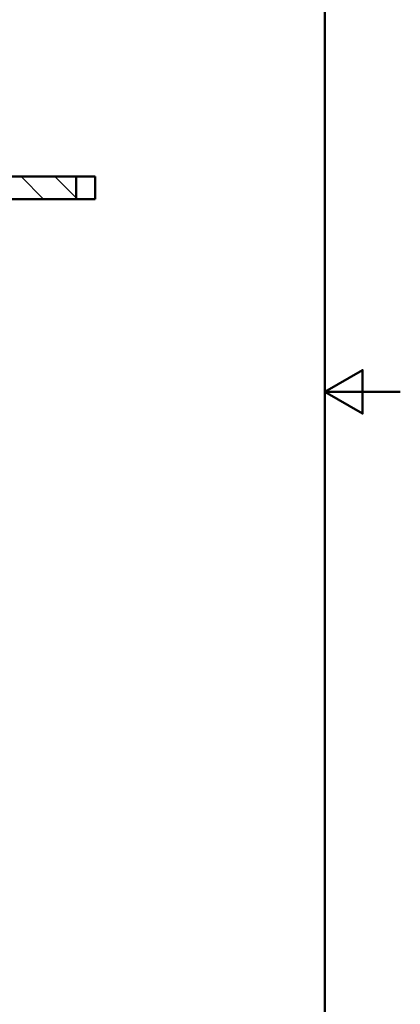
# Paper-space layout 'DF_1' of a CAD drawing. Units: millimetres. Extents: x 0 to 4514, y 0 to 3749.
# Drawn here: x 1596 to 2100, y 673 to 1978 of the extents above; entities that cross this region are included whole.
import ezdxf

# ---------------------------------------------------------------- set-up
doc = ezdxf.new("R2010")
doc.units = ezdxf.units.MM
doc.header["$LTSCALE"] = 10
for name, color, linetype, lineweight in [('Hatch', 7, 'Continuous', 9), ('Sketch Geometry(ISO)', 7, 'Continuous', 50), ('Visible Edges(ISO)', 7, 'Continuous', 50)]:
    doc.layers.add(name, color=color, linetype=linetype, lineweight=lineweight)

# ---------------------------------------------------------------- blocks, each defined once
blk = doc.blocks.new('Borders Default Border')
at = {"layer": 'Sketch Geometry(ISO)', "flags": 128}
for points in [[(10, 10), (10, 287), (200, 287), (200, 10), (10, 10)], [(210, 148.5), (200, 148.5), (205, 151.39), (205, 145.61), (200, 148.5)]]:
    blk.add_lwpolyline(points, dxfattribs=at)

psp = doc.layouts.new('DF_1')

# ---------------------------------------------------------------- hatches: boundary and pattern name
at = {"layer": 'Hatch'}
h = psp.add_hatch(dxfattribs=at)
h.set_pattern_fill('ANSI31', color=256, scale=254, angle=270, style=0)
h.set_pattern_definition([(315, (0, 0), (22.45064, 22.45064), [])])
h.paths.add_polyline_path([(1670.34, 1740.37), (1670.34, 1770.37), (1566.54, 1770.37), (1566.54, 1762.17), (1564.54, 1762.17), (1557.54, 1762.17), (1557.54, 1740.37), (1562.54, 1740.37), (1581.54, 1740.37)])

# ---------------------------------------------------------------- linework, layer by layer
at = {"layer": 'Visible Edges(ISO)'}
for p, q in [((1670.34, 1770.37), (1566.54, 1770.37)), ((1670.34, 1740.37), (1670.34, 1770.37)), ((1670.34, 1770.37), (1683.04, 1770.37)), ((1695.74, 1770.37), (1683.04, 1770.37)), ((1695.74, 1770.37), (1695.74, 1740.37)), ((1557.54, 1740.37), (1670.34, 1740.37)), ((1683.04, 1740.37), (1670.34, 1740.37)), ((1683.04, 1740.37), (1695.74, 1740.37))]:
    psp.add_line(p, q, dxfattribs=at)

# ---------------------------------------------------------------- block references
at = {"xscale": 10, "yscale": 10, "zscale": 10}
psp.add_blockref('Borders Default Border', (0, 0), dxfattribs=at)

doc.saveas('drawing.dxf')
